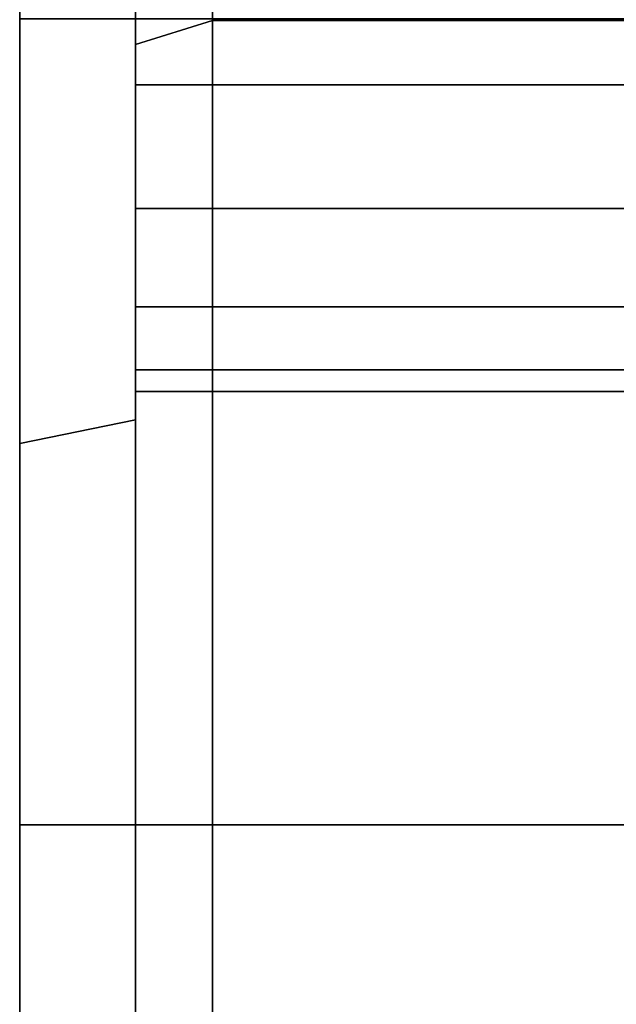
# Model space of a CAD drawing. Extents: x -195 to 285, y -238 to 142.
# Drawn here: x -195 to -180, y 19 to 44 of the extents above; entities that cross this region are included whole.
import ezdxf

# ---------------------------------------------------------------- set-up
doc = ezdxf.new("R2010")
doc.units = 0
doc.header["$MEASUREMENT"] = 0
doc.layers.add('$TD_AUDIT_GENERATED_(27)', color=7, linetype='Continuous')

# ---------------------------------------------------------------- blocks, each defined once
blk = doc.blocks.new('Block_Picture__15888')
at = {"layer": '$TD_AUDIT_GENERATED_(27)', "color": 33}
for points in [[(-192, 43.417, 133.623), (-190, 44.035, 135.526), (-190, 83.759, 115.285), (-192, 82.584, 113.667)], [(-192, 82.584, -113.667), (-190, 83.759, -115.285), (-190, 44.035, -135.526), (-192, 43.417, -133.623)], [(-190, 44.035, 135.526), (-171, 44.035, 135.526), (-171, 83.759, 115.285), (-190, 83.759, 115.285)], [(-190, 83.759, -115.285), (-171, 83.759, -115.285), (-171, 44.035, -135.526), (-190, 44.035, -135.526)], [(-195, 33.065, 101.763), (-192, 33.683, 103.665), (-192, 64.069, 88.183), (-195, 62.893, 86.565)], [(-195, 62.893, -86.565), (-192, 64.069, -88.183), (-192, 33.683, -103.665), (-195, 33.065, -101.763)], [(-192, 0, 140.5), (-190, 0, 142.5), (-190, 44.035, 135.526), (-192, 43.417, 133.623)], [(-192, 43.417, -133.623), (-190, 44.035, -135.526), (-190, 0, -142.5), (-192, 0, -140.5)], [(-190, 23.176, -71.329), (-171, 23.176, -71.329), (-171, 44.084, -60.676), (-190, 44.084, -60.676)], [(-190, 44.084, 60.676), (-171, 44.084, 60.676), (-171, 23.176, 71.329), (-190, 23.176, 71.329)], [(-190, 0, 142.5), (-171, 0, 142.5), (-171, 44.035, 135.526), (-190, 44.035, 135.526)], [(-190, 44.035, -135.526), (-171, 44.035, -135.526), (-171, 0, -142.5), (-190, 0, -142.5)], [(-195, 0, 107), (-192, 0, 109), (-192, 33.683, 103.665), (-195, 33.065, 101.763)], [(-195, 33.065, -101.763), (-192, 33.683, -103.665), (-192, 0, -109), (-195, 0, -107)], [(-190, 0, -75), (-171, 0, -75), (-171, 23.176, -71.329), (-190, 23.176, -71.329)], [(-190, 23.176, 71.329), (-171, 23.176, 71.329), (-171, 0, 75), (-190, 0, 75)]]:
    blk.add_3dface(points, dxfattribs=at)
for points, invisible_edges in [([(-190, 83.759, -115.285), (-190, 49.474, -121.807), (-190, 44.035, -135.526)], 3), ([(-190, 34.716, 65.449), (-190, 83.759, 115.285), (-190, 55.224, 104.11)], 11), ([(-190, 34.716, 65.449), (-190, 44.084, 60.676), (-190, 83.759, 115.285)], 10), ([(-190, 44.035, 135.526), (-190, 55.224, 117.63), (-190, 83.759, 115.285)], 3), ([(-190, 44.035, -135.526), (-190, 55.224, -117.63), (-190, 83.759, -115.285)], 3), ([(-190, 23.176, -71.329), (-190, 83.759, -115.285), (-190, 52.68, -101.566)], 11), ([(-190, 23.176, -71.329), (-190, 44.084, -60.676), (-190, 83.759, -115.285)], 8), ([(-190, 83.759, 115.285), (-190, 49.474, 121.807), (-190, 44.035, 135.526)], 3), ([(-192, 82.584, 113.667), (-192, 49.474, 121.807), (-192, 43.417, 133.623)], 3), ([(-192, 34.716, -65.449), (-192, 82.584, -113.667), (-192, 55.224, -104.11)], 11), ([(-192, 34.716, -65.449), (-192, 44.084, -60.676), (-192, 82.584, -113.667)], 10), ([(-192, 43.417, -133.623), (-192, 55.224, -117.63), (-192, 82.584, -113.667)], 3), ([(-192, 44.084, -60.676), (-192, 33.683, -103.665), (-192, 64.069, -88.183)], 9), ([(-192, 23.176, 71.329), (-192, 64.069, 88.183), (-192, 33.683, 103.665)], 9), ([(-192, 23.176, 71.329), (-192, 44.084, 60.676), (-192, 64.069, 88.183)], 10), ([(-195, 44.084, 60.676), (-195, 33.065, 101.763), (-195, 62.893, 86.565)], 9), ([(-195, 23.176, -71.329), (-195, 62.893, -86.565), (-195, 33.065, -101.763)], 9), ([(-195, 23.176, -71.329), (-195, 44.084, -60.676), (-195, 62.893, -86.565)], 10), ([(-192, 34.716, 65.449), (-192, 52.68, 101.566), (-192, 55.224, 104.11)], 9), ([(-192, 44.084, 60.676), (-192, 34.716, 65.449), (-192, 55.224, 104.11)], 10), ([(-192, 34.108, -65.759), (-192, 55.224, -104.11), (-192, 52.68, -101.566)], 9), ([(-192, 34.108, -65.759), (-192, 34.716, -65.449), (-192, 55.224, -104.11)], 10), ([(-192, 43.417, -133.623), (-192, 52.68, -120.174), (-192, 55.224, -117.63)], 9), ([(-190, 34.716, -65.449), (-190, 52.68, -101.566), (-190, 55.224, -104.11)], 9), ([(-190, 44.084, -60.676), (-190, 34.716, -65.449), (-190, 55.224, -104.11)], 10), ([(-190, 34.108, 65.759), (-190, 55.224, 104.11), (-190, 52.68, 101.566)], 9), ([(-190, 34.108, 65.759), (-190, 34.716, 65.449), (-190, 55.224, 104.11)], 10), ([(-190, 44.035, 135.526), (-190, 52.68, 120.174), (-190, 55.224, 117.63)], 9), ([(-190, 44.035, -135.526), (-190, 52.68, -120.174), (-190, 55.224, -117.63)], 9), ([(-192, 34.108, 65.759), (-192, 49.474, 99.933), (-192, 52.68, 101.566)], 9), ([(-192, 34.716, 65.449), (-192, 34.108, 65.759), (-192, 52.68, 101.566)], 10), ([(-192, 32.868, -66.391), (-192, 52.68, -101.566), (-192, 49.474, -99.933)], 9), ([(-192, 32.868, -66.391), (-192, 34.108, -65.759), (-192, 52.68, -101.566)], 10), ([(-192, 43.417, -133.623), (-192, 49.474, -121.807), (-192, 52.68, -120.174)], 9), ([(-190, 34.108, -65.759), (-190, 49.474, -99.933), (-190, 52.68, -101.566)], 9), ([(-190, 34.716, -65.449), (-190, 34.108, -65.759), (-190, 52.68, -101.566)], 10), ([(-190, 32.868, 66.391), (-190, 52.68, 101.566), (-190, 49.474, 99.933)], 9), ([(-190, 32.868, 66.391), (-190, 34.108, 65.759), (-190, 52.68, 101.566)], 10), ([(-190, 44.035, 135.526), (-190, 49.474, 121.807), (-190, 52.68, 120.174)], 9), ([(-190, 44.035, -135.526), (-190, 49.474, -121.807), (-190, 52.68, -120.174)], 9), ([(-190, 23.176, -71.329), (-190, 52.68, -101.566), (-190, 49.474, -99.933)], 9), ([(-192, 32.868, 66.391), (-192, 45.92, 99.37), (-192, 49.474, 99.933)], 9), ([(-192, 34.108, 65.759), (-192, 32.868, 66.391), (-192, 49.474, 99.933)], 10), ([(-192, 49.474, 121.807), (-192, 45.92, 122.37), (-192, 43.417, 133.623)], 10), ([(-192, 31.097, -67.293), (-192, 49.474, -99.933), (-192, 45.92, -99.37)], 9), ([(-192, 31.097, -67.293), (-192, 32.868, -66.391), (-192, 49.474, -99.933)], 10), ([(-192, 43.417, -133.623), (-192, 45.92, -122.37), (-192, 49.474, -121.807)], 9), ([(-190, 32.868, -66.391), (-190, 45.92, -99.37), (-190, 49.474, -99.933)], 9), ([(-190, 34.108, -65.759), (-190, 32.868, -66.391), (-190, 49.474, -99.933)], 10), ([(-190, 49.474, -121.807), (-190, 45.92, -122.37), (-190, 44.035, -135.526)], 10), ([(-190, 31.097, 67.293), (-190, 49.474, 99.933), (-190, 45.92, 99.37)], 9), ([(-190, 31.097, 67.293), (-190, 32.868, 66.391), (-190, 49.474, 99.933)], 10), ([(-190, 44.035, 135.526), (-190, 45.92, 122.37), (-190, 49.474, 121.807)], 9), ([(-190, 44.035, -135.526), (-190, 45.92, -122.37), (-190, 49.474, -121.807)], 9), ([(-190, 23.176, -71.329), (-190, 49.474, -99.933), (-190, 45.92, -99.37)], 9), ([(-190, 49.474, 121.807), (-190, 45.92, 122.37), (-190, 44.035, 135.526)], 10), ([(-192, 31.097, 67.293), (-192, 42.366, 99.933), (-192, 45.92, 99.37)], 9), ([(-192, 32.868, 66.391), (-192, 31.097, 67.293), (-192, 45.92, 99.37)], 10), ([(-192, 45.92, 122.37), (-192, 42.366, 121.807), (-192, 43.417, 133.623)], 10), ([(-192, 28.985, -68.369), (-192, 45.92, -99.37), (-192, 42.366, -99.933)], 9), ([(-192, 28.985, -68.369), (-192, 31.097, -67.293), (-192, 45.92, -99.37)], 10), ([(-192, 43.417, -133.623), (-192, 42.366, -121.807), (-192, 45.92, -122.37)], 9), ([(-190, 42.366, 99.933), (-190, 45.92, 99.37), (-192, 42.366, 99.933)], 2), ([(-190, 45.92, 99.37), (-192, 45.92, 99.37), (-192, 42.366, 99.933)], 8), ([(-190, 45.92, 122.37), (-190, 42.366, 121.807), (-192, 45.92, 122.37)], 2), ([(-190, 42.366, 121.807), (-192, 42.366, 121.807), (-192, 45.92, 122.37)], 8), ([(-190, 42.366, -121.807), (-190, 45.92, -122.37), (-192, 42.366, -121.807)], 2), ([(-190, 45.92, -122.37), (-192, 45.92, -122.37), (-192, 42.366, -121.807)], 8), ([(-190, 45.92, -99.37), (-190, 42.366, -99.933), (-192, 45.92, -99.37)], 2), ([(-190, 42.366, -99.933), (-192, 42.366, -99.933), (-192, 45.92, -99.37)], 8), ([(-190, 31.097, -67.293), (-190, 42.366, -99.933), (-190, 45.92, -99.37)], 9), ([(-190, 32.868, -66.391), (-190, 31.097, -67.293), (-190, 45.92, -99.37)], 10), ([(-190, 45.92, -122.37), (-190, 42.366, -121.807), (-190, 44.035, -135.526)], 10), ([(-190, 28.985, 68.369), (-190, 45.92, 99.37), (-190, 42.366, 99.933)], 9), ([(-190, 28.985, 68.369), (-190, 31.097, 67.293), (-190, 45.92, 99.37)], 10), ([(-190, 44.035, 135.526), (-190, 42.366, 121.807), (-190, 45.92, 122.37)], 9), ([(-190, 44.035, -135.526), (-190, 42.366, -121.807), (-190, 45.92, -122.37)], 9), ([(-190, 23.176, -71.329), (-190, 45.92, -99.37), (-190, 42.366, -99.933)], 9), ([(-190, 44.035, 135.526), (-190, 45.92, 122.37), (-190, 42.366, 121.807)], 9), ([(-190, 44.084, 60.676), (-190, 42.366, 99.933), (-190, 45.92, 99.37)], 9), ([(-171, 42.366, 99.933), (-171, 45.92, 99.37), (-190, 42.366, 99.933)], 2), ([(-171, 45.92, 99.37), (-190, 45.92, 99.37), (-190, 42.366, 99.933)], 8), ([(-171, 45.92, 122.37), (-171, 42.366, 121.807), (-190, 45.92, 122.37)], 2), ([(-171, 42.366, 121.807), (-190, 42.366, 121.807), (-190, 45.92, 122.37)], 8), ([(-171, 42.366, -121.807), (-171, 45.92, -122.37), (-190, 42.366, -121.807)], 2), ([(-171, 45.92, -122.37), (-190, 45.92, -122.37), (-190, 42.366, -121.807)], 8), ([(-171, 45.92, -99.37), (-171, 42.366, -99.933), (-190, 45.92, -99.37)], 2), ([(-171, 42.366, -99.933), (-190, 42.366, -99.933), (-190, 45.92, -99.37)], 8), ([(-195, 44.084, 60.676), (-195, 23.176, 71.329), (-195, 33.065, 101.763)], 10), ([(-192, 44.084, 60.676), (-192, 23.176, 71.329), (-195, 44.084, 60.676)], 2), ([(-192, 23.176, 71.329), (-195, 23.176, 71.329), (-195, 44.084, 60.676)], 8), ([(-192, 23.176, -71.329), (-192, 44.084, -60.676), (-195, 23.176, -71.329)], 2), ([(-192, 44.084, -60.676), (-195, 44.084, -60.676), (-195, 23.176, -71.329)], 8), ([(-192, 44.084, -60.676), (-192, 23.176, -71.329), (-192, 33.683, -103.665)], 10), ([(-190, 44.084, 60.676), (-190, 23.176, 71.329), (-192, 44.084, 60.676)], 2), ([(-190, 23.176, 71.329), (-192, 23.176, 71.329), (-192, 44.084, 60.676)], 8), ([(-190, 23.176, -71.329), (-190, 44.084, -60.676), (-192, 23.176, -71.329)], 2), ([(-190, 44.084, -60.676), (-192, 44.084, -60.676), (-192, 23.176, -71.329)], 8), ([(-190, 23.176, 71.329), (-190, 42.366, 99.933), (-190, 44.084, 60.676)], 3), ([(-190, 44.035, -135.526), (-190, 38.992, -120.005), (-190, 36.616, -117.63)], 9), ([(-190, 44.035, -135.526), (-190, 36.616, -117.63), (-190, 34.983, -114.424)], 9), ([(-190, 44.035, -135.526), (-190, 34.983, -114.424), (-190, 0, -142.5)], 3), ([(-190, 42.366, -121.807), (-190, 39.16, -120.174), (-190, 44.035, -135.526)], 10), ([(-190, 39.16, -120.174), (-190, 38.992, -120.005), (-190, 44.035, -135.526)], 10), ([(-190, 44.035, 135.526), (-190, 38.992, 120.005), (-190, 39.16, 120.174)], 9), ([(-190, 44.035, 135.526), (-190, 39.16, 120.174), (-190, 42.366, 121.807)], 9), ([(-190, 44.035, 135.526), (-190, 36.616, 117.63), (-190, 38.992, 120.005)], 9), ([(-190, 0, 142.5), (-190, 36.616, 117.63), (-190, 44.035, 135.526)], 3), ([(-190, 44.035, -135.526), (-190, 0, -75), (-190, 36.616, -117.63)], 11), ([(-190, 44.035, -135.526), (-190, 36.616, -117.63), (-190, 38.992, -120.005)], 1), ([(-190, 44.035, -135.526), (-190, 0, -142.5), (-190, 0, -75)], 8), ([(-190, 39.16, -120.174), (-190, 44.035, -135.526), (-190, 38.992, -120.005)], 1), ([(-190, 44.035, -135.526), (-190, 39.16, -120.174), (-190, 42.366, -121.807)], 9), ([(-190, 44.035, 135.526), (-190, 42.366, 121.807), (-190, 39.16, 120.174)], 9), ([(-190, 44.035, 135.526), (-190, 39.16, 120.174), (-190, 38.992, 120.005)], 1), ([(-190, 44.035, 135.526), (-190, 38.992, 120.005), (-190, 36.616, 117.63)], 8), ([(-190, 44.035, 135.526), (-190, 36.616, 117.63), (-190, 34.983, 114.424)], 9), ([(-190, 44.035, 135.526), (-190, 34.983, 114.424), (-190, 0, 142.5)], 3), ([(-192, 43.417, 133.623), (-192, 38.992, 120.005), (-192, 36.616, 117.63)], 9), ([(-192, 43.417, 133.623), (-192, 36.616, 117.63), (-192, 34.983, 114.424)], 9), ([(-192, 43.417, 133.623), (-192, 34.983, 114.424), (-192, 0, 140.5)], 3), ([(-192, 42.366, 121.807), (-192, 39.16, 120.174), (-192, 43.417, 133.623)], 10), ([(-192, 39.16, 120.174), (-192, 38.992, 120.005), (-192, 43.417, 133.623)], 10), ([(-192, 43.417, -133.623), (-192, 38.992, -120.005), (-192, 39.16, -120.174)], 9), ([(-192, 43.417, -133.623), (-192, 39.16, -120.174), (-192, 42.366, -121.807)], 9), ([(-192, 43.417, -133.623), (-192, 36.616, -117.63), (-192, 38.992, -120.005)], 9), ([(-192, 0, -140.5), (-192, 36.616, -117.63), (-192, 43.417, -133.623)], 3), ([(-192, 28.985, 68.369), (-192, 39.16, 101.566), (-192, 42.366, 99.933)], 9), ([(-192, 31.097, 67.293), (-192, 28.985, 68.369), (-192, 42.366, 99.933)], 10), ([(-192, 26.792, -69.487), (-192, 42.366, -99.933), (-192, 39.16, -101.566)], 9), ([(-192, 26.792, -69.487), (-192, 28.985, -68.369), (-192, 42.366, -99.933)], 10), ([(-190, 39.16, 101.566), (-190, 42.366, 99.933), (-192, 39.16, 101.566)], 2), ([(-190, 42.366, 99.933), (-192, 42.366, 99.933), (-192, 39.16, 101.566)], 8), ([(-190, 42.366, 121.807), (-190, 39.16, 120.174), (-192, 42.366, 121.807)], 2), ([(-190, 39.16, 120.174), (-192, 39.16, 120.174), (-192, 42.366, 121.807)], 8), ([(-190, 39.16, -120.174), (-190, 42.366, -121.807), (-192, 39.16, -120.174)], 2), ([(-190, 42.366, -121.807), (-192, 42.366, -121.807), (-192, 39.16, -120.174)], 8), ([(-190, 42.366, -99.933), (-190, 39.16, -101.566), (-192, 42.366, -99.933)], 2), ([(-190, 39.16, -101.566), (-192, 39.16, -101.566), (-192, 42.366, -99.933)], 8), ([(-190, 28.985, -68.369), (-190, 39.16, -101.566), (-190, 42.366, -99.933)], 9), ([(-190, 31.097, -67.293), (-190, 28.985, -68.369), (-190, 42.366, -99.933)], 10), ([(-190, 26.792, 69.487), (-190, 42.366, 99.933), (-190, 39.16, 101.566)], 9), ([(-190, 26.792, 69.487), (-190, 28.985, 68.369), (-190, 42.366, 99.933)], 10), ([(-190, 23.176, -71.329), (-190, 42.366, -99.933), (-190, 39.16, -101.566)], 9), ([(-190, 23.176, 71.329), (-190, 39.16, 101.566), (-190, 42.366, 99.933)], 9), ([(-171, 39.16, 101.566), (-171, 42.366, 99.933), (-190, 39.16, 101.566)], 2), ([(-171, 42.366, 99.933), (-190, 42.366, 99.933), (-190, 39.16, 101.566)], 8), ([(-171, 42.366, 121.807), (-171, 39.16, 120.174), (-190, 42.366, 121.807)], 2), ([(-171, 39.16, 120.174), (-190, 39.16, 120.174), (-190, 42.366, 121.807)], 8), ([(-171, 39.16, -120.174), (-171, 42.366, -121.807), (-190, 39.16, -120.174)], 2), ([(-171, 42.366, -121.807), (-190, 42.366, -121.807), (-190, 39.16, -120.174)], 8), ([(-171, 42.366, -99.933), (-171, 39.16, -101.566), (-190, 42.366, -99.933)], 2), ([(-171, 39.16, -101.566), (-190, 39.16, -101.566), (-190, 42.366, -99.933)], 8), ([(-192, 26.792, 69.487), (-192, 36.616, 104.11), (-192, 39.16, 101.566)], 9), ([(-192, 28.985, 68.369), (-192, 26.792, 69.487), (-192, 39.16, 101.566)], 10), ([(-192, 24.797, -70.504), (-192, 39.16, -101.566), (-192, 36.616, -104.11)], 9), ([(-192, 24.797, -70.504), (-192, 26.792, -69.487), (-192, 39.16, -101.566)], 10), ([(-190, 36.616, 104.11), (-190, 39.16, 101.566), (-192, 36.616, 104.11)], 2), ([(-190, 39.16, 101.566), (-192, 39.16, 101.566), (-192, 36.616, 104.11)], 8), ([(-190, 39.16, 120.174), (-190, 36.616, 117.63), (-192, 39.16, 120.174)], 2), ([(-190, 36.616, 117.63), (-192, 36.616, 117.63), (-192, 39.16, 120.174)], 8), ([(-190, 36.616, -117.63), (-190, 39.16, -120.174), (-192, 36.616, -117.63)], 2), ([(-190, 39.16, -120.174), (-192, 39.16, -120.174), (-192, 36.616, -117.63)], 8), ([(-190, 39.16, -101.566), (-190, 36.616, -104.11), (-192, 39.16, -101.566)], 2), ([(-190, 36.616, -104.11), (-192, 36.616, -104.11), (-192, 39.16, -101.566)], 8), ([(-190, 26.792, -69.487), (-190, 36.616, -104.11), (-190, 39.16, -101.566)], 9), ([(-190, 28.985, -68.369), (-190, 26.792, -69.487), (-190, 39.16, -101.566)], 10), ([(-190, 24.797, 70.504), (-190, 39.16, 101.566), (-190, 36.616, 104.11)], 9), ([(-190, 24.797, 70.504), (-190, 26.792, 69.487), (-190, 39.16, 101.566)], 10), ([(-190, 23.176, -71.329), (-190, 39.16, -101.566), (-190, 36.616, -104.11)], 9), ([(-190, 23.176, 71.329), (-190, 36.616, 104.11), (-190, 39.16, 101.566)], 9), ([(-171, 36.616, 104.11), (-171, 39.16, 101.566), (-190, 36.616, 104.11)], 2), ([(-171, 39.16, 101.566), (-190, 39.16, 101.566), (-190, 36.616, 104.11)], 8), ([(-171, 39.16, 120.174), (-171, 36.616, 117.63), (-190, 39.16, 120.174)], 2), ([(-171, 36.616, 117.63), (-190, 36.616, 117.63), (-190, 39.16, 120.174)], 8), ([(-171, 36.616, -117.63), (-171, 39.16, -120.174), (-190, 36.616, -117.63)], 2), ([(-171, 39.16, -120.174), (-190, 39.16, -120.174), (-190, 36.616, -117.63)], 8), ([(-171, 39.16, -101.566), (-171, 36.616, -104.11), (-190, 39.16, -101.566)], 2), ([(-171, 36.616, -104.11), (-190, 36.616, -104.11), (-190, 39.16, -101.566)], 8), ([(-192, 24.797, 70.504), (-192, 34.983, 107.316), (-192, 36.616, 104.11)], 9), ([(-192, 26.792, 69.487), (-192, 24.797, 70.504), (-192, 36.616, 104.11)], 10), ([(-192, 23.241, -71.296), (-192, 36.616, -104.11), (-192, 34.983, -107.316)], 9), ([(-192, 23.241, -71.296), (-192, 24.797, -70.504), (-192, 36.616, -104.11)], 10), ([(-192, 0, -140.5), (-192, 34.983, -114.424), (-192, 36.616, -117.63)], 9), ([(-190, 34.983, 107.316), (-190, 36.616, 104.11), (-192, 34.983, 107.316)], 2), ([(-190, 36.616, 104.11), (-192, 36.616, 104.11), (-192, 34.983, 107.316)], 8), ([(-190, 36.616, 117.63), (-190, 34.983, 114.424), (-192, 36.616, 117.63)], 2), ([(-190, 34.983, 114.424), (-192, 34.983, 114.424), (-192, 36.616, 117.63)], 8), ([(-190, 34.983, -114.424), (-190, 36.616, -117.63), (-192, 34.983, -114.424)], 2), ([(-190, 36.616, -117.63), (-192, 36.616, -117.63), (-192, 34.983, -114.424)], 8), ([(-190, 36.616, -104.11), (-190, 34.983, -107.316), (-192, 36.616, -104.11)], 2), ([(-190, 34.983, -107.316), (-192, 34.983, -107.316), (-192, 36.616, -104.11)], 8), ([(-190, 24.797, -70.504), (-190, 34.983, -107.316), (-190, 36.616, -104.11)], 9), ([(-190, 26.792, -69.487), (-190, 24.797, -70.504), (-190, 36.616, -104.11)], 10), ([(-190, 23.241, 71.296), (-190, 36.616, 104.11), (-190, 34.983, 107.316)], 9), ([(-190, 23.241, 71.296), (-190, 24.797, 70.504), (-190, 36.616, 104.11)], 10), ([(-190, 0, 142.5), (-190, 34.983, 114.424), (-190, 36.616, 117.63)], 9), ([(-190, 34.983, -114.424), (-190, 36.616, -117.63), (-190, 0, -75)], 10), ([(-190, 23.176, -71.329), (-190, 36.616, -104.11), (-190, 34.983, -107.316)], 9), ([(-190, 23.176, 71.329), (-190, 34.983, 107.316), (-190, 36.616, 104.11)], 9), ([(-171, 34.983, 107.316), (-171, 36.616, 104.11), (-190, 34.983, 107.316)], 2), ([(-171, 36.616, 104.11), (-190, 36.616, 104.11), (-190, 34.983, 107.316)], 8), ([(-171, 36.616, 117.63), (-171, 34.983, 114.424), (-190, 36.616, 117.63)], 2), ([(-171, 34.983, 114.424), (-190, 34.983, 114.424), (-190, 36.616, 117.63)], 8), ([(-171, 34.983, -114.424), (-171, 36.616, -117.63), (-190, 34.983, -114.424)], 2), ([(-171, 36.616, -117.63), (-190, 36.616, -117.63), (-190, 34.983, -114.424)], 8), ([(-171, 36.616, -104.11), (-171, 34.983, -107.316), (-190, 36.616, -104.11)], 2), ([(-171, 34.983, -107.316), (-190, 34.983, -107.316), (-190, 36.616, -104.11)], 8), ([(-192, 34.983, 114.424), (-192, 34.42, 110.87), (-192, 0, 140.5)], 10), ([(-192, 23.241, 71.296), (-192, 34.946, 107.551), (-192, 34.983, 107.316)], 9), ([(-192, 24.797, 70.504), (-192, 23.241, 71.296), (-192, 34.983, 107.316)], 10), ([(-192, 23.176, -71.329), (-192, 34.983, -107.316), (-192, 34.946, -107.551)], 9), ([(-192, 23.176, -71.329), (-192, 23.241, -71.296), (-192, 34.983, -107.316)], 10), ([(-192, 21.871, -71.536), (-192, 34.42, -110.87), (-192, 34.983, -114.424)], 9), ([(-192, 0, -75), (-192, 34.983, -114.424), (-192, 0, -140.5)], 11), ([(-192, 0, -75), (-192, 21.871, -71.536), (-192, 34.983, -114.424)], 10), ([(-190, 34.42, 110.87), (-190, 34.983, 107.316), (-192, 34.42, 110.87)], 2), ([(-190, 34.983, 107.316), (-192, 34.983, 107.316), (-192, 34.42, 110.87)], 8), ([(-190, 34.983, 114.424), (-190, 34.42, 110.87), (-192, 34.983, 114.424)], 2), ([(-190, 34.42, 110.87), (-192, 34.42, 110.87), (-192, 34.983, 114.424)], 8), ([(-190, 34.42, -110.87), (-190, 34.983, -114.424), (-192, 34.42, -110.87)], 2), ([(-190, 34.983, -114.424), (-192, 34.983, -114.424), (-192, 34.42, -110.87)], 8), ([(-190, 34.983, -107.316), (-190, 34.42, -110.87), (-192, 34.983, -107.316)], 2), ([(-190, 34.42, -110.87), (-192, 34.42, -110.87), (-192, 34.983, -107.316)], 8), ([(-192, 23.176, 71.329), (-192, 34.42, 110.87), (-192, 34.946, 107.551)], 9), ([(-192, 23.241, 71.296), (-192, 23.176, 71.329), (-192, 34.946, 107.551)], 10), ([(-192, 22.193, -71.485), (-192, 34.946, -107.551), (-192, 34.42, -110.87)], 9), ([(-192, 22.193, -71.485), (-192, 23.176, -71.329), (-192, 34.946, -107.551)], 10), ([(-190, 34.983, -114.424), (-190, 34.42, -110.87), (-190, 0, -142.5)], 10), ([(-190, 23.241, -71.296), (-190, 34.946, -107.551), (-190, 34.983, -107.316)], 9), ([(-190, 24.797, -70.504), (-190, 23.241, -71.296), (-190, 34.983, -107.316)], 10), ([(-190, 23.176, 71.329), (-190, 34.983, 107.316), (-190, 34.946, 107.551)], 9), ([(-190, 23.176, 71.329), (-190, 23.241, 71.296), (-190, 34.983, 107.316)], 10), ([(-190, 21.871, 71.536), (-190, 34.42, 110.87), (-190, 34.983, 114.424)], 9), ([(-190, 0, 75), (-190, 34.983, 114.424), (-190, 0, 142.5)], 11), ([(-190, 0, 75), (-190, 21.871, 71.536), (-190, 34.983, 114.424)], 10), ([(-190, 23.176, -71.329), (-190, 34.42, -110.87), (-190, 34.983, -114.424)], 9), ([(-190, 23.176, -71.329), (-190, 34.983, -114.424), (-190, 0, -75)], 3), ([(-190, 23.176, -71.329), (-190, 34.983, -107.316), (-190, 34.946, -107.551)], 1), ([(-190, 23.176, 71.329), (-190, 34.946, 107.551), (-190, 34.983, 107.316)], 8), ([(-190, 34.983, 114.424), (-190, 34.42, 110.87), (-190, 0, 142.5)], 10), ([(-171, 34.42, 110.87), (-171, 34.983, 107.316), (-190, 34.42, 110.87)], 2), ([(-171, 34.983, 107.316), (-190, 34.983, 107.316), (-190, 34.42, 110.87)], 8), ([(-171, 34.983, 114.424), (-171, 34.42, 110.87), (-190, 34.983, 114.424)], 2), ([(-171, 34.42, 110.87), (-190, 34.42, 110.87), (-190, 34.983, 114.424)], 8), ([(-171, 34.42, -110.87), (-171, 34.983, -114.424), (-190, 34.42, -110.87)], 2), ([(-171, 34.983, -114.424), (-190, 34.983, -114.424), (-190, 34.42, -110.87)], 8), ([(-171, 34.983, -107.316), (-171, 34.42, -110.87), (-190, 34.983, -107.316)], 2), ([(-171, 34.42, -110.87), (-190, 34.42, -110.87), (-190, 34.983, -107.316)], 8), ([(-190, 23.176, -71.329), (-190, 34.42, -110.87), (-190, 34.946, -107.551)], 9), ([(-190, 23.241, -71.296), (-190, 23.176, -71.329), (-190, 34.946, -107.551)], 10), ([(-190, 22.193, 71.485), (-190, 34.946, 107.551), (-190, 34.42, 110.87)], 9), ([(-190, 22.193, 71.485), (-190, 23.176, 71.329), (-190, 34.946, 107.551)], 10), ([(-190, 23.176, -71.329), (-190, 34.946, -107.551), (-190, 34.42, -110.87)], 8), ([(-190, 0, 142.5), (-190, 34.946, 107.551), (-190, 23.176, 71.329)], 9), ([(-190, 34.42, 110.87), (-190, 34.946, 107.551), (-190, 0, 142.5)], 10), ([(-192, 22.193, 71.485), (-192, 0, 140.5), (-192, 34.42, 110.87)], 11), ([(-192, 23.176, 71.329), (-192, 22.193, 71.485), (-192, 34.42, 110.87)], 10), ([(-192, 21.871, -71.536), (-192, 22.193, -71.485), (-192, 34.42, -110.87)], 10), ([(-190, 22.193, -71.485), (-190, 0, -142.5), (-190, 34.42, -110.87)], 11), ([(-190, 23.176, -71.329), (-190, 22.193, -71.485), (-190, 34.42, -110.87)], 10), ([(-190, 21.871, 71.536), (-190, 22.193, 71.485), (-190, 34.42, 110.87)], 10), ([(-192, 23.176, -71.329), (-192, 0, -109), (-192, 33.683, -103.665)], 9), ([(-192, 0, 75), (-192, 33.683, 103.665), (-192, 0, 109)], 9), ([(-192, 0, 75), (-192, 23.176, 71.329), (-192, 33.683, 103.665)], 10), ([(-195, 23.176, 71.329), (-195, 0, 107), (-195, 33.065, 101.763)], 9), ([(-195, 0, -75), (-195, 33.065, -101.763), (-195, 0, -107)], 9), ([(-195, 0, -75), (-195, 23.176, -71.329), (-195, 33.065, -101.763)], 10), ([(-195, 23.176, 71.329), (-195, 0, 75), (-195, 0, 107)], 10), ([(-192, 23.176, 71.329), (-192, 0, 75), (-195, 23.176, 71.329)], 2), ([(-192, 0, 75), (-195, 0, 75), (-195, 23.176, 71.329)], 8), ([(-192, 0, -75), (-192, 23.176, -71.329), (-195, 0, -75)], 2), ([(-192, 23.176, -71.329), (-195, 23.176, -71.329), (-195, 0, -75)], 8), ([(-192, 23.176, -71.329), (-192, 0, -75), (-192, 0, -109)], 10), ([(-190, 23.176, 71.329), (-190, 0, 75), (-192, 23.176, 71.329)], 2), ([(-190, 0, 75), (-192, 0, 75), (-192, 23.176, 71.329)], 8), ([(-190, 0, -75), (-190, 23.176, -71.329), (-192, 0, -75)], 2), ([(-190, 23.176, -71.329), (-192, 23.176, -71.329), (-192, 0, -75)], 8), ([(-190, 0, 142.5), (-190, 23.176, 71.329), (-190, 0, 75)], 1), ([(-192, 22.193, 71.485), (-192, 0, 75), (-192, 0, 140.5)], 10), ([(-190, 22.193, -71.485), (-190, 0, -75), (-190, 0, -142.5)], 10)]:
    blk.add_3dface(points, dxfattribs=dict(at, invisible_edges=invisible_edges))

msp = doc.modelspace()

# ---------------------------------------------------------------- block references
at = {"layer": '$TD_AUDIT_GENERATED_(27)', "linetype": 'ByBlock'}
msp.add_blockref('Block_Picture__15888', (0, 0), dxfattribs=at)

doc.saveas('drawing.dxf')
